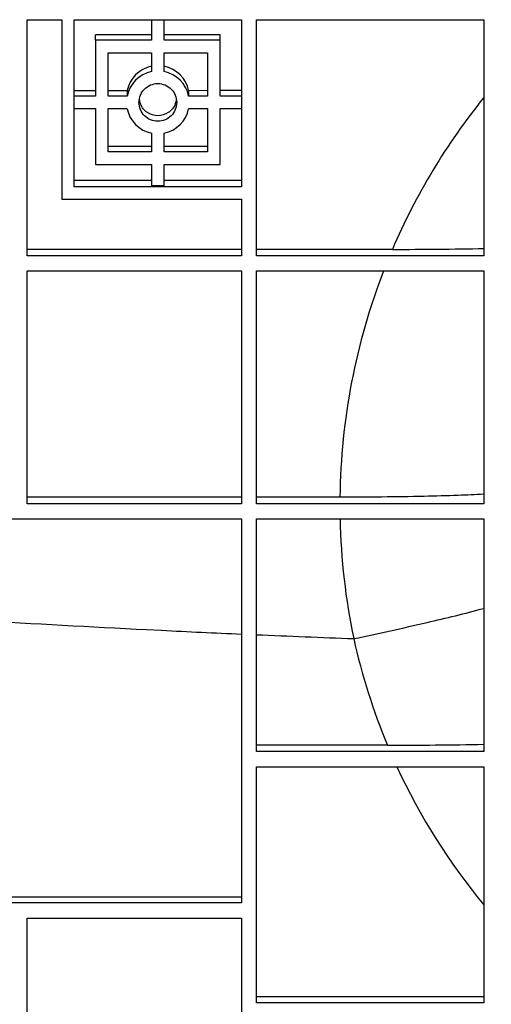
# Model space of a CAD drawing. Units: millimetres. Extents: x 0 to 1189, y 0 to 841.
# Drawn here: x 343 to 362, y 94 to 133 of the extents above; entities that cross this region are included whole.
import ezdxf

# ---------------------------------------------------------------- set-up
doc = ezdxf.new("R2010")
doc.units = ezdxf.units.MM
doc.header["$LTSCALE"] = 65.395
doc.layers.add('3_ALL_AXES', color=7, linetype='CONTINUOUS')
doc.layers.add('7_ALL_FEATURES', color=7, linetype='CONTINUOUS')

msp = doc.modelspace()

# ---------------------------------------------------------------- linework, layer by layer
at = {"layer": '3_ALL_AXES', "color": 7, "linetype": 'Continuous'}
for p, q in [((345.765, 132.631), (345.765, 132.846)), ((350.715, 132.631), (350.715, 132.847))]:
    msp.add_line(p, q, dxfattribs=at)
for centre, radius, start, end in [((348.238, 130.374), 0.748, 188.6254, 191.262), ((348.24, 130.375), 0.75, 191.2783, 202.4968), ((348.241, 130.375), 0.75, 337.4924, 348.7253), ((348.243, 130.374), 0.748, 348.7417, 351.3616)]:
    msp.add_arc(centre, radius, start, end, dxfattribs=at)
for points, knots in [([(347.49, 130.157), (347.49, 130.255), (347.53, 130.452), (347.696, 130.701), (347.946, 130.868), (348.24, 130.926), (348.535, 130.868), (348.785, 130.701), (348.951, 130.452), (348.99, 130.255), (348.99, 130.157)], [0, 0, 0, 0, 0.124966, 0.249951, 0.374965, 0.5, 0.625035, 0.750049, 0.875034, 1, 1, 1, 1]), ([(348.99, 130.157), (348.99, 130.06), (348.951, 129.863), (348.785, 129.614), (348.535, 129.447), (348.24, 129.388), (347.946, 129.447), (347.696, 129.614), (347.53, 129.863), (347.49, 130.06), (347.49, 130.157)], [0, 0, 0, 0, 0.124966, 0.249951, 0.374965, 0.5, 0.625035, 0.750049, 0.875034, 1, 1, 1, 1]), ([(348.933, 130.088), (348.878, 129.954), (348.681, 129.714), (348.24, 129.581), (347.799, 129.714), (347.603, 129.954), (347.547, 130.088)], [0, 0, 0, 0, 0.249954, 0.500063, 0.750122, 1, 1, 1, 1]), ([(284.361, 97.127), (300.04, 92.332), (332.162, 85.059), (381.39, 81.403), (430.619, 85.059), (462.741, 92.332), (478.42, 97.127)], [0, 0, 0, 0, 0.249997, 0.5, 0.750003, 1, 1, 1, 1])]:
    msp.add_open_spline(points, degree=3, knots=knots, dxfattribs=at)
at = {"layer": '7_ALL_FEATURES', "color": 7, "linetype": 'Continuous'}
for p, q in [((343.04, 133.449), (344.415, 133.449)), ((343.04, 124.055), (343.04, 133.449)), ((344.415, 133.449), (344.415, 126.303)), ((344.915, 133.449), (351.565, 133.449)), ((344.915, 126.803), (344.915, 133.449)), ((347.99, 133.449), (347.99, 132.631)), ((348.49, 132.631), (348.49, 133.449)), ((351.565, 133.449), (351.565, 126.803)), ((352.165, 133.449), (361.215, 133.449)), ((352.165, 124.055), (352.165, 133.449)), ((361.215, 133.449), (361.215, 124.055)), ((347.99, 132.846), (345.765, 132.846)), ((350.715, 132.847), (348.49, 132.847)), ((347.99, 132.631), (345.765, 132.631)), ((345.765, 132.631), (345.765, 130.407)), ((350.715, 132.631), (348.49, 132.631)), ((350.715, 130.407), (350.715, 132.631)), ((346.265, 132.131), (347.99, 132.131)), ((346.265, 130.407), (346.265, 132.131)), ((347.99, 132.131), (347.99, 131.381)), ((348.49, 132.131), (350.215, 132.131)), ((348.49, 131.381), (348.49, 132.131)), ((350.215, 132.131), (350.215, 130.407)), ((345.765, 130.624), (344.915, 130.623)), ((347.016, 130.624), (346.265, 130.624)), ((347.016, 130.624), (347.016, 130.407)), ((350.215, 130.625), (349.465, 130.624)), ((349.465, 130.624), (349.465, 130.407)), ((351.565, 130.625), (350.715, 130.625)), ((345.765, 130.407), (344.915, 130.407)), ((347.016, 130.407), (346.265, 130.407)), ((350.215, 130.407), (349.465, 130.407)), ((351.565, 130.407), (350.715, 130.407)), ((344.915, 129.908), (345.765, 129.908)), ((345.765, 129.908), (345.765, 127.684)), ((346.265, 129.908), (347.016, 129.908)), ((346.265, 128.184), (346.265, 129.908)), ((349.465, 129.908), (350.215, 129.908)), ((350.215, 129.908), (350.215, 128.184)), ((350.715, 129.908), (351.565, 129.908)), ((350.715, 127.684), (350.715, 129.908)), ((347.99, 128.933), (347.99, 128.184)), ((348.49, 128.184), (348.49, 128.933)), ((347.99, 128.402), (346.265, 128.401)), ((347.99, 128.184), (346.265, 128.184)), ((350.215, 128.402), (348.49, 128.402)), ((350.215, 128.184), (348.49, 128.184)), ((345.765, 127.684), (347.99, 127.684)), ((347.99, 127.684), (347.99, 126.834)), ((348.49, 127.684), (350.715, 127.684)), ((348.49, 126.834), (348.49, 127.684)), ((347.99, 127.053), (344.915, 127.053)), ((351.565, 127.054), (348.49, 127.053)), ((351.565, 126.803), (344.915, 126.803)), ((348.49, 126.834), (347.99, 126.834)), ((344.415, 126.303), (351.565, 126.303)), ((351.565, 126.303), (351.565, 124.055)), ((351.565, 124.307), (343.04, 124.305)), ((357.576, 124.308), (352.165, 124.307)), ((351.565, 124.055), (343.04, 124.055)), ((361.215, 124.055), (352.165, 124.055)), ((343.04, 123.455), (351.565, 123.455)), ((343.04, 114.186), (343.04, 123.455)), ((351.565, 123.455), (351.565, 114.186)), ((352.165, 123.455), (361.215, 123.455)), ((352.165, 114.186), (352.165, 123.455)), ((361.215, 123.455), (361.215, 114.186)), ((351.565, 114.442), (343.04, 114.44)), ((355.487, 114.443), (352.165, 114.442)), ((351.565, 114.186), (343.04, 114.186)), ((361.215, 114.186), (352.165, 114.186)), ((341.068, 113.586), (351.565, 113.586)), ((351.565, 113.586), (351.565, 98.295)), ((352.165, 113.586), (361.215, 113.586)), ((352.165, 104.317), (352.165, 113.586)), ((361.215, 113.586), (361.215, 104.317)), ((347.79, 109.176), (348.39, 109.146)), ((357.381, 104.575), (352.165, 104.574)), ((361.215, 104.317), (352.165, 104.317)), ((352.165, 103.717), (361.215, 103.717)), ((352.165, 94.323), (352.165, 103.717)), ((361.215, 103.717), (361.215, 94.323)), ((336.391, 98.537), (351.565, 98.544)), ((351.565, 98.295), (337.385, 98.295)), ((343.04, 97.696), (351.565, 97.696)), ((343.04, 85.45), (343.04, 97.696)), ((351.565, 97.696), (351.565, 84.568)), ((361.215, 94.564), (352.165, 94.561)), ((361.215, 94.323), (352.165, 94.323))]:
    msp.add_line(p, q, dxfattribs=at)
for centre, radius, start, end in [((348.24, 130.373), 1.25, 101.5157, 168.4288), ((348.24, 130.157), 1.25, 101.5198, 168.4453), ((348.242, 130.374), 1.249, 11.5702, 78.5096), ((348.241, 130.157), 1.25, 11.5547, 78.4802), ((381.305, 114.126), 25.821, 141.0806, 156.7765), ((348.24, 130.158), 1.25, 191.5547, 258.4802), ((348.241, 130.158), 1.25, 281.5198, 348.4453), ((357.685, 317.772), 193.464, 269.96779, 271.04565), ((381.289, 114.134), 25.803, 158.8171, 179.313), ((381.365, 114.14), 25.879, 181.2274, 191.8738), ((381.382, 783.141), 674.801, 266.576461, 267.146682), ((381.387, 783.255), 674.916, 267.197675, 267.467504), ((381.39, 783.316), 674.977, 267.518487, 267.847569), ((380.451, 114.207), 25, 192.4544, 202.6606), ((357.521, 288.569), 183.994, 269.95632, 271.15055), ((380.751, 114.355), 25.335, 204.8335, 219.5469)]:
    msp.add_arc(centre, radius, start, end, dxfattribs=at)
for points, knots in [([(361.215, 114.565), (360.877, 114.542), (360.085, 114.507), (358.175, 114.456), (356.604, 114.443), (355.487, 114.443)], [0, 0, 0, 0, 0.17741, 0.415302, 1, 1, 1, 1]), ([(356.039, 108.815), (357.014, 109.02), (358.744, 109.401), (360.467, 109.816), (361.215, 110.021)], [0, 0, 0, 0, 0.562302, 1, 1, 1, 1]), ([(283.88, 95.74), (299.639, 90.927), (331.92, 83.624), (381.39, 79.952), (430.861, 83.624), (463.142, 90.927), (478.901, 95.74)], [0, 0, 0, 0, 0.249996, 0.5, 0.750004, 1, 1, 1, 1]), ([(478.999, 95.321), (463.226, 90.498), (430.913, 83.181), (381.391, 79.503), (331.868, 83.181), (299.555, 90.498), (283.782, 95.321)], [0, 0, 0, 0, 0.249997, 0.5, 0.750003, 1, 1, 1, 1]), ([(479.057, 95.125), (463.275, 90.299), (430.942, 82.978), (381.391, 79.298), (331.839, 82.978), (299.506, 90.299), (283.724, 95.125)], [0, 0, 0, 0, 0.249997, 0.5, 0.750003, 1, 1, 1, 1])]:
    msp.add_open_spline(points, degree=3, knots=knots, dxfattribs=at)

doc.saveas('drawing.dxf')
